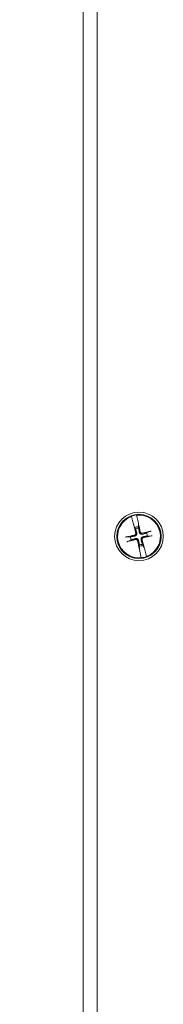
# Model space of a CAD drawing. Units: inches. Extents: x 8 to 163, y 17 to 102.
# Drawn here: x 35 to 36, y 63 to 72 of the extents above; entities that cross this region are included whole.
import ezdxf

# ---------------------------------------------------------------- set-up
doc = ezdxf.new("R2010")
doc.units = ezdxf.units.IN
doc.header["$LTSCALE"] = 10
doc.header["$MEASUREMENT"] = 0
doc.layers.add('Dimension (ANSI)', color=7, linetype='Continuous', lineweight=13)
doc.layers.add('Visible (ANSI)', color=7, linetype='Continuous', lineweight=13)
doc.styles.add('Note Text (ANSI)', font='RomanS.shx')
doc.dimstyles.new('Default (ANSI)', dxfattribs={"dimscale": 10, "dimtxt": 0.12, "dimasz": 0.098425, "dimexe": 0.125, "dimexo": 0.0625, "dimgap": 0.031496, "dimtad": 0, "dimtih": 1, "dimtoh": 1, "dimdec": 3, "dimrnd": 1e-08, "dimzin": 0, "dimdsep": 46, "dimtxsty": 'Note Text (ANSI)', "dimcen": 0.09, "dimdle": 0.393701, "dimclrd": 256, "dimclre": 256, "dimclrt": 256, "dimadec": 0, "dimazin": 1, "dimtfac": 1, "dimtofl": 0, "dimtmove": 0, "dimatfit": 3, "dimfxl": 1, "dimtolj": 1, "dimtzin": 4, "dimlwd": -1, "dimlwe": -1, "dimarcsym": 0})

# ---------------------------------------------------------------- blocks, each defined once
blk = doc.blocks.new('*D5')
at = {"layer": 'Defpoints', "color": 0, "transparency": 16777216}
for p in [(29.8177, 76.6418), (35.487, 76.6418), (35.487, 46.6418)]:
    blk.add_point(p, dxfattribs=at)
at = {"layer": 'Dimension (ANSI)', "transparency": 16777216}
for p, q in [((34.862, 76.6418), (28.5677, 76.6418)), ((29.8177, 75.6575), (29.8177, 64.5568)), ((29.8177, 47.6261), (29.8177, 58.7268)), ((34.862, 46.6418), (28.5677, 46.6418))]:
    blk.add_line(p, q, dxfattribs=at)
for points in [[(29.6537, 75.6575), (29.9818, 75.6575), (29.8177, 76.6418)], [(29.6537, 47.6261), (29.9818, 47.6261), (29.8177, 46.6418)]]:
    blk.add_solid(points, dxfattribs=at)
at = {"layer": 'Dimension (ANSI)', "transparency": 16777216, "insert": (29.8177, 61.6418), "char_height": 1.2, "attachment_point": 5, "style": 'Note Text (ANSI)'}
blk.add_mtext('\\A1;30.00\\PLID\\PHEIGHT', dxfattribs=at)

msp = doc.modelspace()

# ---------------------------------------------------------------- linework, layer by layer
at = {"layer": 'Visible (ANSI)'}
for p, q in [((35.36201, 46.61105), (35.36201, 76.67305)), ((35.48701, 46.6418), (35.48701, 76.6418)), ((35.7941, 67.82211), (35.79371, 67.8236)), ((35.7941, 67.82211), (35.81285, 67.75044)), ((35.84124, 67.83489), (35.84156, 67.83339)), ((35.85706, 67.76094), (35.84156, 67.83339)), ((35.81285, 67.75044), (35.81474, 67.74555)), ((35.81569, 67.7431), (35.81474, 67.74555)), ((35.81666, 67.7406), (35.82533, 67.72216)), ((35.82533, 67.72216), (35.83053, 67.71109)), ((35.85757, 67.75572), (35.85706, 67.76094)), ((35.85757, 67.75572), (35.85782, 67.75312)), ((35.85863, 67.73008), (35.85808, 67.75044)), ((35.85896, 67.71785), (35.85863, 67.73008)), ((35.96081, 67.68716), (35.9313, 67.67328)), ((35.78597, 67.63875), (35.75337, 67.63787)), ((35.76321, 67.59645), (35.79272, 67.61032)), ((35.93806, 67.64485), (35.97065, 67.64573)), ((35.86506, 67.56576), (35.86539, 67.55353)), ((35.86539, 67.55353), (35.86594, 67.53316)), ((35.86646, 67.52788), (35.8662, 67.53049)), ((35.86646, 67.52788), (35.86696, 67.52266)), ((35.86696, 67.52266), (35.88246, 67.45021)), ((35.8987, 67.56144), (35.89349, 67.57251)), ((35.90737, 67.543), (35.8987, 67.56144)), ((35.90834, 67.5405), (35.90928, 67.53806)), ((35.91118, 67.53317), (35.90928, 67.53806)), ((35.92992, 67.46149), (35.91118, 67.53317)), ((35.88278, 67.44871), (35.88246, 67.45021)), ((35.92992, 67.46149), (35.93031, 67.46))]:
    msp.add_line(p, q, dxfattribs=at)
for radius in [0.21875, 0.1995]:
    msp.add_circle((35.86201, 67.6418), radius, dxfattribs=at)
for radius, start, end in [(0.19268, 110.638205, 276.092122), (0.19421, 96.139447, 110.590881), (0.19268, 290.638205, 96.092122), (0.08834, 92.19316, 114.537167), (0.07611, 92.297491, 114.432837), (0.07611, 182.297491, 204.432837), (0.07611, 2.297491, 24.432837), (0.07611, 272.297491, 294.432837), (0.08834, 272.19316, 294.537167), (0.19421, 276.139447, 290.590881)]:
    msp.add_arc((35.86201, 67.6418), radius, start, end, dxfattribs=at)
for centre, major_axis, start_param, end_param in [((35.87933, 67.64647), (0.11308, -0.41965), 4.4506249, 4.6277467), ((35.84444, 67.63818), (-0.08776, 0.42566), 4.7970313, 4.9741531), ((35.86668, 67.62448), (-0.41965, -0.11308), 4.4367876, 4.6277467), ((35.86563, 67.62423), (-0.42566, -0.08776), 4.7970313, 4.9879904), ((35.85734, 67.65912), (0.41965, 0.11308), 4.4367876, 4.6277467), ((35.87958, 67.64542), (0.08776, -0.42566), 4.7970313, 4.9741531), ((35.84469, 67.63713), (-0.11308, 0.41965), 4.4506249, 4.6277467), ((35.85839, 67.65937), (0.42566, 0.08776), 4.7970313, 4.9879904)]:
    msp.add_ellipse(centre, major_axis=major_axis, ratio=0.0871557, start_param=start_param, end_param=end_param, dxfattribs=at)
for points, knots in [([(35.81666, 67.7406), (35.81649, 67.74101), (35.81626, 67.74162), (35.81592, 67.7425), (35.81581, 67.74279), (35.81569, 67.7431)], [0.081237083, 0.081237083, 0.081237083, 0.081237083, 0.088453868, 0.088453868, 0.091422984, 0.091422984, 0.091422984, 0.091422984]), ([(35.81666, 67.7406), (35.81647, 67.741), (35.81623, 67.7416), (35.8159, 67.74249), (35.8158, 67.74278), (35.81569, 67.7431)], [0.081729853, 0.081729853, 0.081729853, 0.081729853, 0.088912322, 0.088912322, 0.091919625, 0.091919625, 0.091919625, 0.091919625]), ([(35.85782, 67.75312), (35.85785, 67.75278), (35.85788, 67.75247), (35.85798, 67.75153), (35.85804, 67.75089), (35.85808, 67.75044)], [0.050128593, 0.050128593, 0.050128593, 0.050128593, 0.053097707, 0.053097707, 0.060314492, 0.060314492, 0.060314492, 0.060314492]), ([(35.85782, 67.75312), (35.85787, 67.75278), (35.85791, 67.75247), (35.85802, 67.75153), (35.85807, 67.7509), (35.85808, 67.75044)], [0.050622067, 0.050622067, 0.050622067, 0.050622067, 0.053629369, 0.053629369, 0.060811839, 0.060811839, 0.060811839, 0.060811839]), ([(35.96081, 67.68716), (35.96121, 67.68735), (35.96181, 67.68759), (35.96321, 67.6881), (35.96431, 67.68847), (35.96638, 67.68911), (35.96771, 67.68949), (35.96965, 67.69001), (35.97056, 67.69024), (35.97139, 67.69045)], [0.081729852, 0.081729852, 0.081729852, 0.081729852, 0.088912322, 0.088912322, 0.097784471, 0.097784471, 0.106760129, 0.106760129, 0.113079802, 0.113079802, 0.113079802, 0.113079802]), ([(35.74244, 67.63605), (35.74328, 67.63624), (35.74419, 67.63644), (35.74616, 67.63685), (35.74752, 67.63711), (35.74965, 67.63747), (35.7508, 67.63763), (35.75228, 67.63781), (35.75293, 67.63786), (35.75337, 67.63787)], [0.029461889, 0.029461889, 0.029461889, 0.029461889, 0.035781562, 0.035781562, 0.04475722, 0.04475722, 0.053629369, 0.053629369, 0.060811839, 0.060811839, 0.060811839, 0.060811839]), ([(35.83333, 67.67213), (35.8338, 67.67034), (35.83394, 67.66833), (35.83342, 67.66442), (35.83275, 67.66252), (35.8309, 67.65931), (35.82959, 67.65778), (35.82648, 67.65536), (35.82467, 67.65449), (35.8226, 67.65391), (35.82232, 67.65384), (35.82203, 67.65378)], [0, 0, 0, 0, 0.0141483, 0.0141483, 0.0282966, 0.0282966, 0.04243521, 0.04243521, 0.05657382, 0.05657382, 0.058809756, 0.058809756, 0.058809756, 0.058809756]), ([(35.84221, 67.67452), (35.84302, 67.67198), (35.84339, 67.66924), (35.84326, 67.66487), (35.84298, 67.66288), (35.84185, 67.65897), (35.84099, 67.65705), (35.83893, 67.65372), (35.83761, 67.65209), (35.83463, 67.64932), (35.83297, 67.64817), (35.82913, 67.64609), (35.82651, 67.64519), (35.82388, 67.64477)], [0.264127, 0.264127, 0.264127, 0.264127, 0.28524651, 0.28524651, 0.30014564, 0.30014564, 0.31504476, 0.31504476, 0.32994389, 0.32994389, 0.34484301, 0.34484301, 0.36596252, 0.36596252, 0.36596252, 0.36596252]), ([(35.82929, 67.622), (35.83183, 67.62281), (35.83458, 67.62318), (35.83894, 67.62305), (35.84093, 67.62277), (35.84484, 67.62164), (35.84676, 67.62078), (35.85009, 67.61872), (35.85172, 67.6174), (35.8545, 67.61442), (35.85564, 67.61276), (35.85772, 67.60892), (35.85862, 67.6063), (35.85904, 67.60367)], [0.264127, 0.264127, 0.264127, 0.264127, 0.28524651, 0.28524651, 0.30014564, 0.30014564, 0.31504476, 0.31504476, 0.32994389, 0.32994389, 0.34484301, 0.34484301, 0.36596252, 0.36596252, 0.36596252, 0.36596252]), ([(35.83169, 67.61312), (35.83348, 67.61359), (35.83548, 67.61373), (35.83939, 67.61321), (35.84129, 67.61254), (35.8445, 67.61069), (35.84604, 67.60938), (35.84845, 67.60627), (35.84933, 67.60446), (35.8499, 67.60239), (35.84997, 67.60211), (35.85003, 67.60182)], [0, 0, 0, 0, 0.0141483, 0.0141483, 0.0282966, 0.0282966, 0.04243521, 0.04243521, 0.05657382, 0.05657382, 0.058809756, 0.058809756, 0.058809756, 0.058809756]), ([(35.89473, 67.6616), (35.89219, 67.66079), (35.88945, 67.66042), (35.88508, 67.66055), (35.88309, 67.66083), (35.87918, 67.66197), (35.87726, 67.66283), (35.87393, 67.66488), (35.8723, 67.6662), (35.86953, 67.66919), (35.86838, 67.67084), (35.8663, 67.67468), (35.8654, 67.6773), (35.86498, 67.67993)], [0.264127, 0.264127, 0.264127, 0.264127, 0.28524651, 0.28524651, 0.30014564, 0.30014564, 0.31504476, 0.31504476, 0.32994389, 0.32994389, 0.34484301, 0.34484301, 0.36596252, 0.36596252, 0.36596252, 0.36596252]), ([(35.89234, 67.67049), (35.89055, 67.67002), (35.88854, 67.66987), (35.88463, 67.67039), (35.88273, 67.67106), (35.87952, 67.67292), (35.87799, 67.67422), (35.87557, 67.67734), (35.87469, 67.67914), (35.87412, 67.68121), (35.87405, 67.6815), (35.87399, 67.68179)], [0, 0, 0, 0, 0.0141483, 0.0141483, 0.0282966, 0.0282966, 0.04243521, 0.04243521, 0.05657382, 0.05657382, 0.058809756, 0.058809756, 0.058809756, 0.058809756]), ([(35.88181, 67.60908), (35.881, 67.61162), (35.88063, 67.61437), (35.88076, 67.61873), (35.88104, 67.62072), (35.88218, 67.62463), (35.88304, 67.62655), (35.88509, 67.62988), (35.88641, 67.63151), (35.8894, 67.63429), (35.89105, 67.63543), (35.89489, 67.63751), (35.89751, 67.63841), (35.90014, 67.63883)], [0.264127, 0.264127, 0.264127, 0.264127, 0.28524651, 0.28524651, 0.30014564, 0.30014564, 0.31504476, 0.31504476, 0.32994389, 0.32994389, 0.34484301, 0.34484301, 0.36596252, 0.36596252, 0.36596252, 0.36596252]), ([(35.8907, 67.61148), (35.89023, 67.61327), (35.89008, 67.61527), (35.8906, 67.61918), (35.89127, 67.62108), (35.89313, 67.62429), (35.89443, 67.62583), (35.89755, 67.62824), (35.89935, 67.62912), (35.90142, 67.62969), (35.90171, 67.62976), (35.902, 67.62982)], [0, 0, 0, 0, 0.0141483, 0.0141483, 0.0282966, 0.0282966, 0.04243521, 0.04243521, 0.05657382, 0.05657382, 0.058809756, 0.058809756, 0.058809756, 0.058809756]), ([(35.98158, 67.64755), (35.98075, 67.64736), (35.97983, 67.64716), (35.97787, 67.64675), (35.9765, 67.6465), (35.97437, 67.64614), (35.97322, 67.64597), (35.97174, 67.6458), (35.97109, 67.64574), (35.97065, 67.64573)], [0.029461889, 0.029461889, 0.029461889, 0.029461889, 0.035781562, 0.035781562, 0.04475722, 0.04475722, 0.053629369, 0.053629369, 0.060811839, 0.060811839, 0.060811839, 0.060811839]), ([(35.76321, 67.59645), (35.76281, 67.59626), (35.76221, 67.59602), (35.76081, 67.5955), (35.75971, 67.59514), (35.75764, 67.5945), (35.75631, 67.59411), (35.75437, 67.59359), (35.75346, 67.59336), (35.75263, 67.59316)], [0.081729852, 0.081729852, 0.081729852, 0.081729852, 0.088912322, 0.088912322, 0.097784471, 0.097784471, 0.106760129, 0.106760129, 0.113079802, 0.113079802, 0.113079802, 0.113079802]), ([(35.8662, 67.53049), (35.86616, 67.53082), (35.86612, 67.53114), (35.86601, 67.53207), (35.86596, 67.53271), (35.86594, 67.53316)], [0.050622067, 0.050622067, 0.050622067, 0.050622067, 0.053629369, 0.053629369, 0.060811839, 0.060811839, 0.060811839, 0.060811839]), ([(35.8662, 67.53049), (35.86617, 67.53082), (35.86614, 67.53113), (35.86605, 67.53207), (35.86598, 67.53272), (35.86594, 67.53316)], [0.050128593, 0.050128593, 0.050128593, 0.050128593, 0.053097707, 0.053097707, 0.060314492, 0.060314492, 0.060314492, 0.060314492]), ([(35.90737, 67.543), (35.90756, 67.5426), (35.9078, 67.542), (35.90812, 67.54112), (35.90823, 67.54082), (35.90834, 67.5405)], [0.081729853, 0.081729853, 0.081729853, 0.081729853, 0.088912322, 0.088912322, 0.091919625, 0.091919625, 0.091919625, 0.091919625]), ([(35.90737, 67.543), (35.90753, 67.54259), (35.90776, 67.54198), (35.9081, 67.5411), (35.90822, 67.54081), (35.90834, 67.5405)], [0.081237083, 0.081237083, 0.081237083, 0.081237083, 0.088453868, 0.088453868, 0.091422984, 0.091422984, 0.091422984, 0.091422984])]:
    msp.add_open_spline(points, degree=3, knots=knots, dxfattribs=at)
for points, weights in [([(35.83053, 67.71109), (35.83833, 67.68671), (35.84221, 67.67452)], [1, 1.43005778529, 1.81116504856]), ([(35.86498, 67.67993), (35.86297, 67.69256), (35.85896, 67.71785)], [1.81116504856, 1.43005778529, 1]), ([(35.82388, 67.64477), (35.81125, 67.64276), (35.78597, 67.63875)], [1.81116504856, 1.43005778529, 1]), ([(35.79272, 67.61032), (35.8171, 67.61812), (35.82929, 67.622)], [1, 1.43005778529, 1.81116504856]), ([(35.85904, 67.60367), (35.86106, 67.59104), (35.86506, 67.56576)], [1.81116504856, 1.43005778529, 1]), ([(35.89349, 67.57251), (35.8857, 67.59689), (35.88181, 67.60908)], [1, 1.43005778529, 1.81116504856]), ([(35.9313, 67.67328), (35.90692, 67.66549), (35.89473, 67.6616)], [1, 1.43005778529, 1.81116504856]), ([(35.90014, 67.63883), (35.91277, 67.64085), (35.93806, 67.64485)], [1.81116504856, 1.43005778529, 1])]:
    msp.add_rational_spline(points, weights, degree=2, dxfattribs=at)

# ---------------------------------------------------------------- dimensions: what is measured, and where the dimension line sits
at = {"layer": 'Dimension (ANSI)'}
dim = msp.add_linear_dim(base=(29.81772, 76.6418), p1=(35.48701, 46.6418), p2=(35.48701, 76.6418), angle=90, text='<>\\PLID\\PHEIGHT', dimstyle='Default (ANSI)', override={"dimdec": 2, "dimtp": 0, "dimtm": 0, "dimtdec": 2, "dimatfit": 1}, dxfattribs=at)
dim.commit()
dim.dimension.update_dxf_attribs({"geometry": '*D5', "text_midpoint": (29.81772, 61.6418), "dimtype": 160})

doc.saveas('drawing.dxf')
